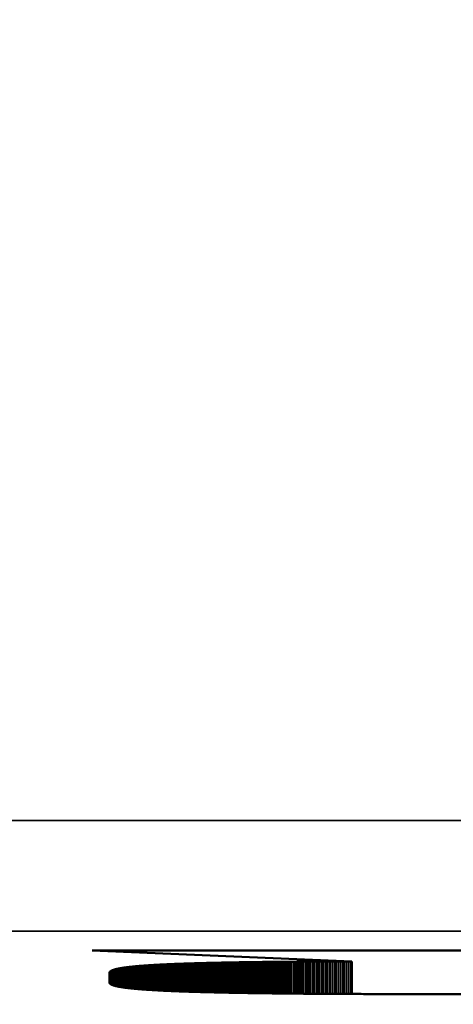
# Model space of a CAD drawing. Units: millimetres. Extents: x 0 to 16997, y -308 to 4205.
# Drawn here: x 4295 to 4303, y 387 to 405 of the extents above; entities that cross this region are included whole.
import ezdxf

# ---------------------------------------------------------------- set-up
doc = ezdxf.new("R2010")
doc.units = ezdxf.units.MM
doc.header["$LTSCALE"] = 5
for name, color, linetype, lineweight in [('Bemaßung (ISO)', 7, 'Continuous', 25), ('Sichtbar (ISO)', 7, 'Continuous', 50), ('Sichtbar schmal (ISO)', 7, 'Continuous', 35)]:
    doc.layers.add(name, color=color, linetype=linetype, lineweight=lineweight)
doc.styles.add('Notiztext (DIN)', font='arial.ttf')
doc.dimstyles.new('Standard (DIN)', dxfattribs={"dimscale": 5, "dimtxt": 3.5, "dimasz": 2.5, "dimexe": 1, "dimexo": 0, "dimgap": 0.5, "dimtad": 1, "dimrnd": 1e-08, "dimtxsty": 'Notiztext (DIN)', "dimcen": 0.09, "dimdle": 10, "dimclrd": 256, "dimclre": 256, "dimclrt": 256, "dimadec": 0, "dimazin": 2, "dimtfac": 0.714286, "dimtmove": 0, "dimatfit": 3, "dimfxl": 1, "dimtolj": 1, "dimlwd": -1, "dimlwe": -1, "dimarcsym": 0})

# ---------------------------------------------------------------- blocks, each defined once
blk = doc.blocks.new('*D46')
at = {"layer": 'Bemaßung (ISO)', "transparency": 16777216}
for p, q in [((4043.982, 404.628), (4043.982, 266.235)), ((4403.982, 404.628), (4403.982, 266.235)), ((4391.482, 271.235), (4056.482, 271.235))]:
    blk.add_line(p, q, dxfattribs=at)
for points in [[(4056.482, 273.318), (4056.482, 269.152), (4043.982, 271.235)], [(4391.482, 273.318), (4391.482, 269.152), (4403.982, 271.235)]]:
    blk.add_solid(points, dxfattribs=at)
at = {"layer": 'Defpoints', "color": 0, "transparency": 16777216}
for p in [(4043.982, 404.628), (4403.982, 404.628), (4043.982, 271.235)]:
    blk.add_point(p, dxfattribs=at)
at = {"layer": 'Bemaßung (ISO)', "transparency": 16777216, "insert": (4204.685, 282.676), "char_height": 17.5, "attachment_point": 4, "style": 'Notiztext (DIN)'}
blk.add_mtext('\\A1;360', dxfattribs=at)

msp = doc.modelspace()

# ---------------------------------------------------------------- linework, layer by layer
at = {"layer": 'Sichtbar (ISO)'}
for p, q in [((4296.302, 387.815), (4303.579, 387.815)), ((4300.992, 387.621), (4296.302, 387.815)), ((4296.713, 387.476), (4296.718, 387.478)), ((4296.718, 387.478), (4296.724, 387.479)), ((4296.724, 387.479), (4296.729, 387.48)), ((4296.729, 387.48), (4296.734, 387.482)), ((4296.734, 387.482), (4296.74, 387.483)), ((4296.74, 387.483), (4296.745, 387.484)), ((4296.745, 387.484), (4296.751, 387.486)), ((4296.751, 387.486), (4296.757, 387.487)), ((4296.757, 387.487), (4296.763, 387.488)), ((4296.763, 387.488), (4296.769, 387.489)), ((4296.769, 387.489), (4296.776, 387.491)), ((4296.776, 387.491), (4296.782, 387.492)), ((4296.782, 387.492), (4296.789, 387.493)), ((4296.789, 387.493), (4296.795, 387.494)), ((4296.795, 387.494), (4296.802, 387.496)), ((4296.802, 387.496), (4296.809, 387.497)), ((4296.809, 387.497), (4296.816, 387.498)), ((4296.816, 387.498), (4296.823, 387.499)), ((4296.823, 387.499), (4296.831, 387.501)), ((4296.831, 387.501), (4296.838, 387.502)), ((4296.838, 387.502), (4296.846, 387.503)), ((4296.846, 387.503), (4296.853, 387.504)), ((4296.853, 387.504), (4296.861, 387.505)), ((4296.861, 387.505), (4296.869, 387.506)), ((4296.869, 387.506), (4296.877, 387.508)), ((4296.877, 387.508), (4296.886, 387.509)), ((4296.886, 387.509), (4296.894, 387.51)), ((4296.894, 387.51), (4296.903, 387.511)), ((4296.903, 387.511), (4296.911, 387.512)), ((4296.911, 387.512), (4296.92, 387.513)), ((4296.92, 387.513), (4296.929, 387.514)), ((4296.929, 387.514), (4296.938, 387.516)), ((4296.938, 387.516), (4296.947, 387.517)), ((4296.947, 387.517), (4296.957, 387.518)), ((4296.957, 387.518), (4296.966, 387.519)), ((4296.966, 387.519), (4296.976, 387.52)), ((4296.976, 387.52), (4296.985, 387.521)), ((4296.985, 387.521), (4296.995, 387.522)), ((4296.995, 387.522), (4297.005, 387.523)), ((4297.005, 387.523), (4297.015, 387.524)), ((4297.015, 387.524), (4297.025, 387.525)), ((4297.025, 387.525), (4297.036, 387.526)), ((4297.036, 387.526), (4297.046, 387.527)), ((4297.046, 387.527), (4297.057, 387.528)), ((4297.057, 387.528), (4297.068, 387.53)), ((4297.068, 387.53), (4297.079, 387.531)), ((4297.079, 387.531), (4297.09, 387.532)), ((4297.09, 387.532), (4297.101, 387.533)), ((4297.101, 387.533), (4297.112, 387.534)), ((4297.112, 387.534), (4297.124, 387.535)), ((4297.124, 387.535), (4297.135, 387.536)), ((4297.135, 387.536), (4297.147, 387.537)), ((4297.147, 387.537), (4297.159, 387.538)), ((4297.159, 387.538), (4297.171, 387.539)), ((4297.171, 387.539), (4297.183, 387.539)), ((4297.183, 387.539), (4297.195, 387.54)), ((4297.195, 387.54), (4297.207, 387.541)), ((4297.207, 387.541), (4297.22, 387.542)), ((4297.22, 387.542), (4297.233, 387.543)), ((4297.233, 387.543), (4297.245, 387.544)), ((4297.245, 387.544), (4297.258, 387.545)), ((4297.258, 387.545), (4297.271, 387.546)), ((4297.271, 387.546), (4297.285, 387.547)), ((4297.285, 387.547), (4297.298, 387.548)), ((4297.298, 387.548), (4297.311, 387.549)), ((4297.311, 387.549), (4297.325, 387.55)), ((4297.325, 387.55), (4297.339, 387.551)), ((4297.339, 387.551), (4297.353, 387.551)), ((4297.353, 387.551), (4297.367, 387.552)), ((4297.367, 387.552), (4297.381, 387.553)), ((4297.381, 387.553), (4297.395, 387.554)), ((4297.395, 387.554), (4297.409, 387.555)), ((4297.409, 387.555), (4297.424, 387.556)), ((4297.424, 387.556), (4297.439, 387.557)), ((4297.439, 387.557), (4297.453, 387.557)), ((4297.453, 387.557), (4297.468, 387.558)), ((4297.468, 387.558), (4297.483, 387.559)), ((4297.483, 387.559), (4297.499, 387.56)), ((4297.499, 387.56), (4297.514, 387.561)), ((4297.514, 387.561), (4297.53, 387.562)), ((4297.53, 387.562), (4297.545, 387.562)), ((4297.545, 387.562), (4297.561, 387.563)), ((4297.561, 387.563), (4297.577, 387.564)), ((4297.577, 387.564), (4297.593, 387.565)), ((4297.593, 387.565), (4297.609, 387.565)), ((4297.609, 387.565), (4297.625, 387.566)), ((4297.625, 387.566), (4297.642, 387.567)), ((4297.642, 387.567), (4297.659, 387.568)), ((4297.659, 387.568), (4297.675, 387.569)), ((4297.675, 387.569), (4297.692, 387.569)), ((4297.692, 387.569), (4297.709, 387.57)), ((4297.709, 387.57), (4297.726, 387.571)), ((4297.726, 387.571), (4297.744, 387.571)), ((4297.744, 387.571), (4297.761, 387.572)), ((4297.761, 387.572), (4297.779, 387.573)), ((4297.779, 387.573), (4297.796, 387.574)), ((4297.796, 387.574), (4297.814, 387.574)), ((4297.814, 387.574), (4297.832, 387.575)), ((4297.832, 387.575), (4297.85, 387.576)), ((4297.85, 387.576), (4297.869, 387.576)), ((4297.869, 387.576), (4297.887, 387.577)), ((4297.887, 387.577), (4297.905, 387.578)), ((4297.905, 387.578), (4297.924, 387.578)), ((4297.924, 387.578), (4297.943, 387.579)), ((4297.943, 387.579), (4297.962, 387.58)), ((4297.962, 387.58), (4297.981, 387.58)), ((4297.981, 387.58), (4298, 387.581)), ((4298, 387.581), (4298.02, 387.582)), ((4298.02, 387.582), (4298.039, 387.582)), ((4298.039, 387.582), (4298.059, 387.583)), ((4298.059, 387.583), (4298.079, 387.584)), ((4298.079, 387.584), (4298.099, 387.584)), ((4298.099, 387.584), (4298.119, 387.585)), ((4298.119, 387.585), (4298.139, 387.585)), ((4298.139, 387.585), (4298.159, 387.586)), ((4298.159, 387.586), (4298.18, 387.587)), ((4298.18, 387.587), (4298.2, 387.587)), ((4298.2, 387.587), (4298.221, 387.588)), ((4298.221, 387.588), (4298.242, 387.588)), ((4298.242, 387.588), (4298.263, 387.589)), ((4298.263, 387.589), (4298.284, 387.589)), ((4298.284, 387.589), (4298.306, 387.59)), ((4298.306, 387.59), (4298.327, 387.591)), ((4298.327, 387.591), (4298.349, 387.591)), ((4298.349, 387.591), (4298.371, 387.592)), ((4298.371, 387.592), (4298.392, 387.592)), ((4298.392, 387.592), (4298.415, 387.593)), ((4298.415, 387.593), (4298.437, 387.593)), ((4298.437, 387.593), (4298.459, 387.594)), ((4298.459, 387.594), (4298.482, 387.594)), ((4298.482, 387.594), (4298.504, 387.595)), ((4298.504, 387.595), (4298.527, 387.595)), ((4298.527, 387.595), (4298.55, 387.596)), ((4298.55, 387.596), (4298.573, 387.596)), ((4298.573, 387.596), (4298.596, 387.597)), ((4298.596, 387.597), (4298.619, 387.597)), ((4298.619, 387.597), (4298.643, 387.598)), ((4298.643, 387.598), (4298.666, 387.598)), ((4298.666, 387.598), (4298.69, 387.599)), ((4298.69, 387.599), (4298.714, 387.599)), ((4298.714, 387.599), (4298.738, 387.6)), ((4298.738, 387.6), (4298.762, 387.6)), ((4298.762, 387.6), (4298.787, 387.601)), ((4298.787, 387.601), (4298.811, 387.601)), ((4298.811, 387.601), (4298.836, 387.602)), ((4298.836, 387.602), (4298.861, 387.602)), ((4298.861, 387.602), (4298.885, 387.602)), ((4298.885, 387.602), (4298.911, 387.603)), ((4298.911, 387.603), (4298.936, 387.603)), ((4298.936, 387.603), (4298.961, 387.604)), ((4298.961, 387.604), (4298.987, 387.604)), ((4298.987, 387.604), (4299.012, 387.604)), ((4299.012, 387.604), (4299.038, 387.605)), ((4299.038, 387.605), (4299.064, 387.605)), ((4299.064, 387.605), (4299.09, 387.606)), ((4299.09, 387.606), (4299.116, 387.606)), ((4299.116, 387.606), (4299.142, 387.606)), ((4299.142, 387.606), (4299.169, 387.607)), ((4299.169, 387.607), (4299.196, 387.607)), ((4299.196, 387.607), (4299.222, 387.608)), ((4299.222, 387.608), (4299.249, 387.608)), ((4299.249, 387.608), (4299.276, 387.608)), ((4299.276, 387.608), (4299.304, 387.609)), ((4299.304, 387.609), (4299.331, 387.609)), ((4299.331, 387.609), (4299.359, 387.609)), ((4299.359, 387.609), (4299.386, 387.61)), ((4299.386, 387.61), (4299.414, 387.61)), ((4299.414, 387.61), (4299.442, 387.61)), ((4299.442, 387.61), (4299.47, 387.611)), ((4299.47, 387.611), (4299.498, 387.611)), ((4299.498, 387.611), (4299.527, 387.611)), ((4299.527, 387.611), (4299.555, 387.612)), ((4299.555, 387.612), (4299.584, 387.612)), ((4299.584, 387.612), (4299.613, 387.612)), ((4299.613, 387.612), (4299.642, 387.612)), ((4299.642, 387.612), (4299.671, 387.613)), ((4299.671, 387.613), (4299.7, 387.613)), ((4299.7, 387.613), (4299.729, 387.613)), ((4299.729, 387.613), (4299.759, 387.614)), ((4299.759, 387.614), (4299.789, 387.614)), ((4299.789, 387.614), (4299.819, 387.614)), ((4299.819, 387.614), (4299.849, 387.614)), ((4299.849, 387.614), (4299.879, 387.615)), ((4299.879, 387.615), (4299.909, 387.615)), ((4299.909, 387.615), (4299.94, 387.615)), ((4299.94, 387.615), (4299.97, 387.615)), ((4299.97, 387.615), (4300.001, 387.616)), ((4300.001, 387.616), (4300.032, 387.616)), ((4300.032, 387.616), (4300.063, 387.616)), ((4300.063, 387.616), (4300.094, 387.616)), ((4300.094, 387.616), (4300.125, 387.617)), ((4300.125, 387.617), (4300.157, 387.617)), ((4300.157, 387.617), (4300.188, 387.617)), ((4300.188, 387.617), (4300.22, 387.617)), ((4300.22, 387.617), (4300.252, 387.617)), ((4300.252, 387.617), (4300.284, 387.618)), ((4300.284, 387.618), (4300.316, 387.618)), ((4300.316, 387.618), (4300.349, 387.618)), ((4300.349, 387.618), (4300.381, 387.618)), ((4300.381, 387.618), (4300.414, 387.618)), ((4300.414, 387.618), (4300.447, 387.619)), ((4300.447, 387.619), (4300.48, 387.619)), ((4300.48, 387.619), (4300.513, 387.619)), ((4300.513, 387.619), (4300.546, 387.619)), ((4300.546, 387.619), (4300.58, 387.619)), ((4300.58, 387.619), (4300.613, 387.619)), ((4300.613, 387.619), (4300.647, 387.619)), ((4300.647, 387.619), (4300.681, 387.62)), ((4300.681, 387.62), (4300.715, 387.62)), ((4300.715, 387.62), (4300.749, 387.62)), ((4300.749, 387.62), (4300.783, 387.62)), ((4300.783, 387.62), (4300.818, 387.62)), ((4300.818, 387.62), (4300.852, 387.62)), ((4300.852, 387.62), (4300.887, 387.62)), ((4300.887, 387.62), (4300.922, 387.621)), ((4300.922, 387.621), (4300.957, 387.621)), ((4300.957, 387.621), (4300.992, 387.621)), ((4300.992, 387.621), (4300.992, 387.032)), ((4296.617, 387.418), (4296.618, 387.42)), ((4296.617, 387.234), (4296.617, 387.418)), ((4296.618, 387.425), (4296.619, 387.426)), ((4296.618, 387.423), (4296.618, 387.425)), ((4296.618, 387.421), (4296.618, 387.423)), ((4296.618, 387.42), (4296.618, 387.421)), ((4296.619, 387.426), (4296.62, 387.428)), ((4296.62, 387.428), (4296.621, 387.429)), ((4296.621, 387.431), (4296.623, 387.433)), ((4296.621, 387.429), (4296.621, 387.431)), ((4296.623, 387.433), (4296.624, 387.434)), ((4296.624, 387.434), (4296.625, 387.436)), ((4296.625, 387.436), (4296.626, 387.437)), ((4296.626, 387.437), (4296.628, 387.439)), ((4296.628, 387.439), (4296.63, 387.44)), ((4296.63, 387.44), (4296.632, 387.442)), ((4296.632, 387.442), (4296.634, 387.443)), ((4296.634, 387.443), (4296.636, 387.445)), ((4296.636, 387.445), (4296.638, 387.446)), ((4296.638, 387.446), (4296.64, 387.448)), ((4296.64, 387.448), (4296.643, 387.449)), ((4296.643, 387.449), (4296.645, 387.451)), ((4296.645, 387.451), (4296.648, 387.452)), ((4296.648, 387.452), (4296.651, 387.454)), ((4296.651, 387.454), (4296.654, 387.455)), ((4296.654, 387.455), (4296.657, 387.457)), ((4296.657, 387.457), (4296.66, 387.458)), ((4296.66, 387.458), (4296.663, 387.46)), ((4296.663, 387.46), (4296.667, 387.461)), ((4296.667, 387.461), (4296.67, 387.462)), ((4296.67, 387.462), (4296.674, 387.464)), ((4296.674, 387.464), (4296.678, 387.465)), ((4296.678, 387.465), (4296.682, 387.467)), ((4296.682, 387.467), (4296.686, 387.468)), ((4296.686, 387.468), (4296.69, 387.469)), ((4296.69, 387.469), (4296.695, 387.471)), ((4296.695, 387.471), (4296.699, 387.472)), ((4296.699, 387.472), (4296.704, 387.474)), ((4296.704, 387.474), (4296.708, 387.475)), ((4296.708, 387.475), (4296.713, 387.476)), ((4296.618, 387.232), (4296.617, 387.234)), ((4296.618, 387.231), (4296.618, 387.232)), ((4296.618, 387.229), (4296.618, 387.231)), ((4296.619, 387.227), (4296.618, 387.229)), ((4296.62, 387.225), (4296.619, 387.227)), ((4296.621, 387.223), (4296.62, 387.225)), ((4296.622, 387.222), (4296.621, 387.223)), ((4296.623, 387.22), (4296.622, 387.222)), ((4296.625, 387.218), (4296.623, 387.22)), ((4296.626, 387.216), (4296.625, 387.218)), ((4296.628, 387.215), (4296.626, 387.216)), ((4296.63, 387.213), (4296.628, 387.215)), ((4296.633, 387.211), (4296.63, 387.213)), ((4296.635, 387.209), (4296.633, 387.211)), ((4296.638, 387.208), (4296.635, 387.209)), ((4296.64, 387.206), (4296.638, 387.208)), ((4296.643, 387.204), (4296.64, 387.206)), ((4296.647, 387.203), (4296.643, 387.204)), ((4296.65, 387.201), (4296.647, 387.203)), ((4296.653, 387.199), (4296.65, 387.201)), ((4296.657, 387.198), (4296.653, 387.199)), ((4296.661, 387.196), (4296.657, 387.198)), ((4296.665, 387.195), (4296.661, 387.196)), ((4296.669, 387.193), (4296.665, 387.195)), ((4296.674, 387.191), (4296.669, 387.193)), ((4296.678, 387.19), (4296.674, 387.191)), ((4296.683, 387.188), (4296.678, 387.19)), ((4296.688, 387.187), (4296.683, 387.188)), ((4296.693, 387.185), (4296.688, 387.187)), ((4296.698, 387.183), (4296.693, 387.185)), ((4296.704, 387.182), (4296.698, 387.183)), ((4296.709, 387.18), (4296.704, 387.182)), ((4296.715, 387.179), (4296.709, 387.18)), ((4296.721, 387.177), (4296.715, 387.179)), ((4296.727, 387.176), (4296.721, 387.177)), ((4296.734, 387.174), (4296.727, 387.176)), ((4296.74, 387.173), (4296.734, 387.174)), ((4296.747, 387.171), (4296.74, 387.173)), ((4296.754, 387.17), (4296.747, 387.171)), ((4296.761, 387.168), (4296.754, 387.17)), ((4296.768, 387.167), (4296.761, 387.168)), ((4296.776, 387.166), (4296.768, 387.167)), ((4296.783, 387.164), (4296.776, 387.166)), ((4296.791, 387.163), (4296.783, 387.164)), ((4296.799, 387.161), (4296.791, 387.163)), ((4296.807, 387.16), (4296.799, 387.161)), ((4296.815, 387.159), (4296.807, 387.16)), ((4296.824, 387.157), (4296.815, 387.159)), ((4296.833, 387.156), (4296.824, 387.157)), ((4296.842, 387.154), (4296.833, 387.156)), ((4296.851, 387.153), (4296.842, 387.154)), ((4296.86, 387.152), (4296.851, 387.153)), ((4296.869, 387.15), (4296.86, 387.152)), ((4296.879, 387.149), (4296.869, 387.15)), ((4296.888, 387.148), (4296.879, 387.149)), ((4296.898, 387.146), (4296.888, 387.148)), ((4296.908, 387.145), (4296.898, 387.146)), ((4296.919, 387.144), (4296.908, 387.145)), ((4296.929, 387.142), (4296.919, 387.144)), ((4296.94, 387.141), (4296.929, 387.142)), ((4296.951, 387.14), (4296.94, 387.141)), ((4296.962, 387.139), (4296.951, 387.14)), ((4296.973, 387.137), (4296.962, 387.139)), ((4296.984, 387.136), (4296.973, 387.137)), ((4296.996, 387.135), (4296.984, 387.136)), ((4297.007, 387.134), (4296.996, 387.135)), ((4297.019, 387.132), (4297.007, 387.134)), ((4297.031, 387.131), (4297.019, 387.132)), ((4297.043, 387.13), (4297.031, 387.131)), ((4297.056, 387.129), (4297.043, 387.13)), ((4297.068, 387.128), (4297.056, 387.129)), ((4297.081, 387.126), (4297.068, 387.128)), ((4297.094, 387.125), (4297.081, 387.126)), ((4297.107, 387.124), (4297.094, 387.125)), ((4297.12, 387.123), (4297.107, 387.124)), ((4297.134, 387.122), (4297.12, 387.123)), ((4297.147, 387.121), (4297.134, 387.122)), ((4297.161, 387.12), (4297.147, 387.121)), ((4297.175, 387.118), (4297.161, 387.12)), ((4297.189, 387.117), (4297.175, 387.118)), ((4297.204, 387.116), (4297.189, 387.117)), ((4297.218, 387.115), (4297.204, 387.116)), ((4297.233, 387.114), (4297.218, 387.115)), ((4297.248, 387.113), (4297.233, 387.114)), ((4297.263, 387.112), (4297.248, 387.113)), ((4297.278, 387.111), (4297.263, 387.112)), ((4297.293, 387.11), (4297.278, 387.111)), ((4297.309, 387.109), (4297.293, 387.11)), ((4297.325, 387.108), (4297.309, 387.109)), ((4297.341, 387.107), (4297.325, 387.108)), ((4297.357, 387.106), (4297.341, 387.107)), ((4297.373, 387.105), (4297.357, 387.106)), ((4297.39, 387.104), (4297.373, 387.105)), ((4297.406, 387.103), (4297.39, 387.104)), ((4297.423, 387.102), (4297.406, 387.103)), ((4297.44, 387.101), (4297.423, 387.102)), ((4297.457, 387.1), (4297.44, 387.101)), ((4297.474, 387.099), (4297.457, 387.1)), ((4297.492, 387.098), (4297.474, 387.099)), ((4297.51, 387.097), (4297.492, 387.098)), ((4297.527, 387.096), (4297.51, 387.097)), ((4297.545, 387.095), (4297.527, 387.096)), ((4297.564, 387.094), (4297.545, 387.095)), ((4297.582, 387.093), (4297.564, 387.094)), ((4297.6, 387.092), (4297.582, 387.093)), ((4297.619, 387.091), (4297.6, 387.092)), ((4297.638, 387.09), (4297.619, 387.091)), ((4297.657, 387.089), (4297.638, 387.09)), ((4297.676, 387.089), (4297.657, 387.089)), ((4297.696, 387.088), (4297.676, 387.089)), ((4297.715, 387.087), (4297.696, 387.088)), ((4297.735, 387.086), (4297.715, 387.087)), ((4297.755, 387.085), (4297.735, 387.086)), ((4297.775, 387.084), (4297.755, 387.085)), ((4297.796, 387.083), (4297.775, 387.084)), ((4297.816, 387.083), (4297.796, 387.083)), ((4297.837, 387.082), (4297.816, 387.083)), ((4297.857, 387.081), (4297.837, 387.082)), ((4297.878, 387.08), (4297.857, 387.081)), ((4297.9, 387.079), (4297.878, 387.08)), ((4297.921, 387.079), (4297.9, 387.079)), ((4297.942, 387.078), (4297.921, 387.079)), ((4297.964, 387.077), (4297.942, 387.078)), ((4297.986, 387.076), (4297.964, 387.077)), ((4298.008, 387.075), (4297.986, 387.076)), ((4298.03, 387.075), (4298.008, 387.075)), ((4298.053, 387.074), (4298.03, 387.075)), ((4298.075, 387.073), (4298.053, 387.074)), ((4298.098, 387.072), (4298.075, 387.073)), ((4298.121, 387.072), (4298.098, 387.072)), ((4298.144, 387.071), (4298.121, 387.072)), ((4298.167, 387.07), (4298.144, 387.071)), ((4298.191, 387.07), (4298.167, 387.07)), ((4298.214, 387.069), (4298.191, 387.07)), ((4298.238, 387.068), (4298.214, 387.069)), ((4298.262, 387.067), (4298.238, 387.068)), ((4298.286, 387.067), (4298.262, 387.067)), ((4298.31, 387.066), (4298.286, 387.067)), ((4298.335, 387.065), (4298.31, 387.066)), ((4298.359, 387.065), (4298.335, 387.065)), ((4298.384, 387.064), (4298.359, 387.065)), ((4298.409, 387.063), (4298.384, 387.064)), ((4298.434, 387.063), (4298.409, 387.063)), ((4298.46, 387.062), (4298.434, 387.063)), ((4298.485, 387.062), (4298.46, 387.062)), ((4298.511, 387.061), (4298.485, 387.062)), ((4298.537, 387.06), (4298.511, 387.061)), ((4298.563, 387.06), (4298.537, 387.06)), ((4298.589, 387.059), (4298.563, 387.06)), ((4298.615, 387.059), (4298.589, 387.059)), ((4298.642, 387.058), (4298.615, 387.059)), ((4298.669, 387.057), (4298.642, 387.058)), ((4298.695, 387.057), (4298.669, 387.057)), ((4298.722, 387.056), (4298.695, 387.057)), ((4298.75, 387.056), (4298.722, 387.056)), ((4298.777, 387.055), (4298.75, 387.056)), ((4298.805, 387.055), (4298.777, 387.055)), ((4298.832, 387.054), (4298.805, 387.055)), ((4298.86, 387.054), (4298.832, 387.054)), ((4298.888, 387.053), (4298.86, 387.054)), ((4298.917, 387.053), (4298.888, 387.053)), ((4298.945, 387.052), (4298.917, 387.053)), ((4298.974, 387.052), (4298.945, 387.052)), ((4299.003, 387.051), (4298.974, 387.052)), ((4299.031, 387.051), (4299.003, 387.051)), ((4299.061, 387.05), (4299.031, 387.051)), ((4299.09, 387.05), (4299.061, 387.05)), ((4299.119, 387.049), (4299.09, 387.05)), ((4299.149, 387.049), (4299.119, 387.049)), ((4299.179, 387.048), (4299.149, 387.049)), ((4299.209, 387.048), (4299.179, 387.048)), ((4299.239, 387.047), (4299.209, 387.048)), ((4299.269, 387.047), (4299.239, 387.047)), ((4299.3, 387.046), (4299.269, 387.047)), ((4299.33, 387.046), (4299.3, 387.046)), ((4299.361, 387.046), (4299.33, 387.046)), ((4299.392, 387.045), (4299.361, 387.046)), ((4299.423, 387.045), (4299.392, 387.045)), ((4299.455, 387.044), (4299.423, 387.045)), ((4299.486, 387.044), (4299.455, 387.044)), ((4299.518, 387.044), (4299.486, 387.044)), ((4299.55, 387.043), (4299.518, 387.044)), ((4299.582, 387.043), (4299.55, 387.043)), ((4299.614, 387.042), (4299.582, 387.043)), ((4299.646, 387.042), (4299.614, 387.042)), ((4299.679, 387.042), (4299.646, 387.042)), ((4299.712, 387.041), (4299.679, 387.042)), ((4299.745, 387.041), (4299.712, 387.041)), ((4299.778, 387.041), (4299.745, 387.041)), ((4299.811, 387.04), (4299.778, 387.041)), ((4299.844, 387.04), (4299.811, 387.04)), ((4299.878, 387.04), (4299.844, 387.04)), ((4299.912, 387.039), (4299.878, 387.04)), ((4299.946, 387.039), (4299.912, 387.039)), ((4299.98, 387.039), (4299.946, 387.039)), ((4300.014, 387.038), (4299.98, 387.039)), ((4300.048, 387.038), (4300.014, 387.038)), ((4300.083, 387.038), (4300.048, 387.038)), ((4300.118, 387.037), (4300.083, 387.038)), ((4300.153, 387.037), (4300.118, 387.037)), ((4300.188, 387.037), (4300.153, 387.037)), ((4300.223, 387.037), (4300.188, 387.037)), ((4300.258, 387.036), (4300.223, 387.037)), ((4300.294, 387.036), (4300.258, 387.036)), ((4300.33, 387.036), (4300.294, 387.036)), ((4300.366, 387.036), (4300.33, 387.036)), ((4300.402, 387.035), (4300.366, 387.036)), ((4300.438, 387.035), (4300.402, 387.035)), ((4300.475, 387.035), (4300.438, 387.035)), ((4300.511, 387.035), (4300.475, 387.035)), ((4300.548, 387.034), (4300.511, 387.035)), ((4300.585, 387.034), (4300.548, 387.034)), ((4300.622, 387.034), (4300.585, 387.034)), ((4300.66, 387.034), (4300.622, 387.034)), ((4300.697, 387.034), (4300.66, 387.034)), ((4300.735, 387.033), (4300.697, 387.034)), ((4300.773, 387.033), (4300.735, 387.033)), ((4300.811, 387.033), (4300.773, 387.033)), ((4300.849, 387.033), (4300.811, 387.033)), ((4300.887, 387.033), (4300.849, 387.033)), ((4300.926, 387.032), (4300.887, 387.033)), ((4300.964, 387.032), (4300.926, 387.032)), ((4301.003, 387.032), (4300.964, 387.032)), ((4301.042, 387.032), (4301.003, 387.032)), ((4301.081, 387.032), (4301.042, 387.032)), ((4301.121, 387.032), (4301.081, 387.032)), ((4301.16, 387.032), (4301.121, 387.032)), ((4301.2, 387.031), (4301.16, 387.032)), ((4301.24, 387.031), (4301.2, 387.031)), ((4301.28, 387.031), (4301.24, 387.031)), ((4301.32, 387.031), (4301.28, 387.031)), ((4301.36, 387.031), (4301.32, 387.031)), ((4301.401, 387.031), (4301.36, 387.031)), ((4301.441, 387.031), (4301.401, 387.031)), ((4301.482, 387.031), (4301.441, 387.031)), ((4301.523, 387.031), (4301.482, 387.031)), ((4301.565, 387.03), (4301.523, 387.031)), ((4301.606, 387.03), (4301.565, 387.03)), ((4301.647, 387.03), (4301.606, 387.03)), ((4301.689, 387.03), (4301.647, 387.03)), ((4301.731, 387.03), (4301.689, 387.03)), ((4301.773, 387.03), (4301.731, 387.03)), ((4301.815, 387.03), (4301.773, 387.03)), ((4301.858, 387.03), (4301.815, 387.03)), ((4301.9, 387.03), (4301.858, 387.03)), ((4301.943, 387.03), (4301.9, 387.03)), ((4301.986, 387.03), (4301.943, 387.03)), ((4302.029, 387.03), (4301.986, 387.03)), ((4302.072, 387.03), (4302.029, 387.03)), ((4302.115, 387.03), (4302.072, 387.03)), ((4302.159, 387.03), (4302.115, 387.03)), ((4302.203, 387.03), (4302.159, 387.03)), ((4302.247, 387.03), (4302.203, 387.03)), ((4302.291, 387.03), (4302.247, 387.03)), ((4302.335, 387.03), (4302.291, 387.03)), ((4302.379, 387.03), (4302.335, 387.03)), ((4322.265, 387.03), (4302.379, 387.03))]:
    msp.add_line(p, q, dxfattribs=at)
at = {"layer": 'Sichtbar schmal (ISO)'}
for p, q in [((4473.482, 390.166), (3974.482, 390.166)), ((3974.482, 388.167), (4473.482, 388.167)), ((4296.718, 387.478), (4296.718, 387.178)), ((4296.724, 387.479), (4296.724, 387.177)), ((4296.729, 387.48), (4296.729, 387.176)), ((4296.734, 387.482), (4296.734, 387.174)), ((4296.74, 387.483), (4296.74, 387.173)), ((4296.745, 387.484), (4296.745, 387.172)), ((4296.751, 387.486), (4296.751, 387.171)), ((4296.757, 387.487), (4296.757, 387.169)), ((4296.763, 387.488), (4296.763, 387.168)), ((4296.769, 387.489), (4296.769, 387.167)), ((4296.776, 387.491), (4296.776, 387.166)), ((4296.782, 387.492), (4296.782, 387.164)), ((4296.789, 387.493), (4296.789, 387.163)), ((4296.795, 387.494), (4296.795, 387.162)), ((4296.802, 387.496), (4296.802, 387.161)), ((4296.809, 387.497), (4296.809, 387.16)), ((4296.816, 387.498), (4296.816, 387.158)), ((4296.823, 387.499), (4296.823, 387.157)), ((4296.831, 387.501), (4296.831, 387.156)), ((4296.838, 387.502), (4296.838, 387.155)), ((4296.846, 387.503), (4296.846, 387.154)), ((4296.853, 387.504), (4296.853, 387.153)), ((4296.861, 387.505), (4296.861, 387.151)), ((4296.869, 387.506), (4296.869, 387.15)), ((4296.877, 387.508), (4296.877, 387.149)), ((4296.886, 387.509), (4296.886, 387.148)), ((4296.894, 387.51), (4296.894, 387.147)), ((4296.903, 387.511), (4296.903, 387.146)), ((4296.911, 387.512), (4296.911, 387.145)), ((4296.92, 387.513), (4296.92, 387.144)), ((4296.929, 387.514), (4296.929, 387.142)), ((4296.938, 387.516), (4296.938, 387.141)), ((4296.947, 387.517), (4296.947, 387.14)), ((4296.957, 387.518), (4296.957, 387.139)), ((4296.966, 387.519), (4296.966, 387.138)), ((4296.976, 387.52), (4296.976, 387.137)), ((4296.985, 387.521), (4296.985, 387.136)), ((4296.995, 387.522), (4296.995, 387.135)), ((4297.005, 387.523), (4297.005, 387.134)), ((4297.015, 387.524), (4297.015, 387.133)), ((4297.025, 387.525), (4297.025, 387.132)), ((4297.036, 387.526), (4297.036, 387.131)), ((4297.046, 387.527), (4297.046, 387.13)), ((4297.057, 387.528), (4297.057, 387.129)), ((4297.068, 387.53), (4297.068, 387.128)), ((4297.079, 387.531), (4297.079, 387.127)), ((4297.09, 387.532), (4297.09, 387.126)), ((4297.101, 387.533), (4297.101, 387.125)), ((4297.112, 387.534), (4297.112, 387.124)), ((4297.124, 387.535), (4297.124, 387.123)), ((4297.135, 387.536), (4297.135, 387.122)), ((4297.147, 387.537), (4297.147, 387.121)), ((4297.159, 387.538), (4297.159, 387.12)), ((4297.171, 387.539), (4297.171, 387.119)), ((4297.183, 387.539), (4297.183, 387.118)), ((4297.195, 387.54), (4297.195, 387.117)), ((4297.207, 387.541), (4297.207, 387.116)), ((4297.22, 387.542), (4297.22, 387.115)), ((4297.233, 387.543), (4297.233, 387.114)), ((4297.245, 387.544), (4297.245, 387.113)), ((4297.258, 387.545), (4297.258, 387.112)), ((4297.271, 387.546), (4297.271, 387.111)), ((4297.285, 387.547), (4297.285, 387.11)), ((4297.298, 387.548), (4297.298, 387.109)), ((4297.311, 387.549), (4297.311, 387.109)), ((4297.325, 387.55), (4297.325, 387.108)), ((4297.339, 387.551), (4297.339, 387.107)), ((4297.353, 387.551), (4297.353, 387.106)), ((4297.367, 387.552), (4297.367, 387.105)), ((4297.381, 387.553), (4297.381, 387.104)), ((4297.395, 387.554), (4297.395, 387.103)), ((4297.409, 387.555), (4297.409, 387.102)), ((4297.424, 387.556), (4297.424, 387.102)), ((4297.439, 387.557), (4297.439, 387.101)), ((4297.453, 387.557), (4297.453, 387.1)), ((4297.468, 387.558), (4297.468, 387.099)), ((4297.483, 387.559), (4297.483, 387.098)), ((4297.499, 387.56), (4297.499, 387.097)), ((4297.514, 387.561), (4297.514, 387.097)), ((4297.53, 387.562), (4297.53, 387.096)), ((4297.545, 387.562), (4297.545, 387.095)), ((4297.561, 387.563), (4297.561, 387.094)), ((4297.577, 387.564), (4297.577, 387.093)), ((4297.593, 387.565), (4297.593, 387.092)), ((4297.609, 387.565), (4297.609, 387.092)), ((4297.625, 387.566), (4297.625, 387.091)), ((4297.642, 387.567), (4297.642, 387.09)), ((4297.659, 387.568), (4297.659, 387.089)), ((4297.675, 387.569), (4297.675, 387.089)), ((4297.692, 387.569), (4297.692, 387.088)), ((4297.709, 387.57), (4297.709, 387.087)), ((4297.726, 387.571), (4297.726, 387.086)), ((4297.744, 387.571), (4297.744, 387.086)), ((4297.761, 387.572), (4297.761, 387.085)), ((4297.779, 387.573), (4297.779, 387.084)), ((4297.796, 387.574), (4297.796, 387.083)), ((4297.814, 387.574), (4297.814, 387.083)), ((4297.832, 387.575), (4297.832, 387.082)), ((4297.85, 387.576), (4297.85, 387.081)), ((4297.869, 387.576), (4297.869, 387.08)), ((4297.887, 387.577), (4297.887, 387.08)), ((4297.905, 387.578), (4297.905, 387.079)), ((4297.924, 387.578), (4297.924, 387.078)), ((4297.943, 387.579), (4297.943, 387.078)), ((4297.962, 387.58), (4297.962, 387.077)), ((4297.981, 387.58), (4297.981, 387.076)), ((4298, 387.581), (4298, 387.076)), ((4298.02, 387.582), (4298.02, 387.075)), ((4298.039, 387.582), (4298.039, 387.074)), ((4298.059, 387.583), (4298.059, 387.074)), ((4298.079, 387.584), (4298.079, 387.073)), ((4298.099, 387.584), (4298.099, 387.072)), ((4298.119, 387.585), (4298.119, 387.072)), ((4298.139, 387.585), (4298.139, 387.071)), ((4298.159, 387.586), (4298.159, 387.071)), ((4298.18, 387.587), (4298.18, 387.07)), ((4298.2, 387.587), (4298.2, 387.069)), ((4298.221, 387.588), (4298.221, 387.069)), ((4298.242, 387.588), (4298.242, 387.068)), ((4298.263, 387.589), (4298.263, 387.067)), ((4298.284, 387.589), (4298.284, 387.067)), ((4298.306, 387.59), (4298.306, 387.066)), ((4298.327, 387.591), (4298.327, 387.066)), ((4298.349, 387.591), (4298.349, 387.065)), ((4298.371, 387.592), (4298.371, 387.065)), ((4298.392, 387.592), (4298.392, 387.064)), ((4298.415, 387.593), (4298.415, 387.063)), ((4298.437, 387.593), (4298.437, 387.063)), ((4298.459, 387.594), (4298.459, 387.062)), ((4298.482, 387.594), (4298.482, 387.062)), ((4298.504, 387.595), (4298.504, 387.061)), ((4298.527, 387.595), (4298.527, 387.061)), ((4298.55, 387.596), (4298.55, 387.06)), ((4298.573, 387.596), (4298.573, 387.06)), ((4298.596, 387.597), (4298.596, 387.059)), ((4298.619, 387.597), (4298.619, 387.058)), ((4298.643, 387.598), (4298.643, 387.058)), ((4298.666, 387.598), (4298.666, 387.057)), ((4298.69, 387.599), (4298.69, 387.057)), ((4298.714, 387.599), (4298.714, 387.056)), ((4298.738, 387.6), (4298.738, 387.056)), ((4298.762, 387.6), (4298.762, 387.055)), ((4298.787, 387.601), (4298.787, 387.055)), ((4298.811, 387.601), (4298.811, 387.055)), ((4298.836, 387.602), (4298.836, 387.054)), ((4298.861, 387.602), (4298.861, 387.054)), ((4298.885, 387.602), (4298.885, 387.053)), ((4298.911, 387.603), (4298.911, 387.053)), ((4298.936, 387.603), (4298.936, 387.052)), ((4298.961, 387.604), (4298.961, 387.052)), ((4298.987, 387.604), (4298.987, 387.051)), ((4299.012, 387.604), (4299.012, 387.051)), ((4299.038, 387.605), (4299.038, 387.05)), ((4299.064, 387.605), (4299.064, 387.05)), ((4299.09, 387.606), (4299.09, 387.05)), ((4299.116, 387.606), (4299.116, 387.049)), ((4299.142, 387.606), (4299.142, 387.049)), ((4299.169, 387.607), (4299.169, 387.048)), ((4299.196, 387.607), (4299.196, 387.048)), ((4299.222, 387.608), (4299.222, 387.048)), ((4299.249, 387.608), (4299.249, 387.047)), ((4299.276, 387.608), (4299.276, 387.047)), ((4299.304, 387.609), (4299.304, 387.046)), ((4299.331, 387.609), (4299.331, 387.046)), ((4299.359, 387.609), (4299.359, 387.046)), ((4299.386, 387.61), (4299.386, 387.045)), ((4299.414, 387.61), (4299.414, 387.045)), ((4299.442, 387.61), (4299.442, 387.044)), ((4299.47, 387.611), (4299.47, 387.044)), ((4299.498, 387.611), (4299.498, 387.044)), ((4299.527, 387.611), (4299.527, 387.043)), ((4299.555, 387.612), (4299.555, 387.043)), ((4299.584, 387.612), (4299.584, 387.043)), ((4299.613, 387.612), (4299.613, 387.042)), ((4299.642, 387.612), (4299.642, 387.042)), ((4299.671, 387.613), (4299.671, 387.042)), ((4299.7, 387.613), (4299.7, 387.041)), ((4299.729, 387.613), (4299.729, 387.041)), ((4299.759, 387.614), (4299.759, 387.041)), ((4299.789, 387.614), (4299.789, 387.04)), ((4299.819, 387.614), (4299.819, 387.04)), ((4299.849, 387.614), (4299.849, 387.04)), ((4299.879, 387.615), (4299.879, 387.04)), ((4299.909, 387.615), (4299.909, 387.039)), ((4299.94, 387.615), (4299.94, 387.039)), ((4299.97, 387.615), (4299.97, 387.039)), ((4300.001, 387.616), (4300.001, 387.038)), ((4300.032, 387.616), (4300.032, 387.038)), ((4300.063, 387.616), (4300.063, 387.038)), ((4300.094, 387.616), (4300.094, 387.038)), ((4300.125, 387.617), (4300.125, 387.037)), ((4300.157, 387.617), (4300.157, 387.037)), ((4300.188, 387.617), (4300.188, 387.037)), ((4300.22, 387.617), (4300.22, 387.037)), ((4300.252, 387.617), (4300.252, 387.036)), ((4300.284, 387.618), (4300.284, 387.036)), ((4300.316, 387.618), (4300.316, 387.036)), ((4300.349, 387.618), (4300.349, 387.036)), ((4300.381, 387.618), (4300.381, 387.035)), ((4300.414, 387.618), (4300.414, 387.035)), ((4300.447, 387.619), (4300.447, 387.035)), ((4300.48, 387.619), (4300.48, 387.035)), ((4300.513, 387.619), (4300.513, 387.035)), ((4300.546, 387.619), (4300.546, 387.034)), ((4300.58, 387.619), (4300.58, 387.034)), ((4300.613, 387.619), (4300.613, 387.034)), ((4300.647, 387.619), (4300.647, 387.034)), ((4300.681, 387.62), (4300.681, 387.034)), ((4300.715, 387.62), (4300.715, 387.033)), ((4300.749, 387.62), (4300.749, 387.033)), ((4300.783, 387.62), (4300.783, 387.033)), ((4300.818, 387.62), (4300.818, 387.033)), ((4300.852, 387.62), (4300.852, 387.033)), ((4300.887, 387.62), (4300.887, 387.033)), ((4300.922, 387.621), (4300.922, 387.033)), ((4300.957, 387.621), (4300.957, 387.032)), ((4296.618, 387.425), (4296.618, 387.228)), ((4296.618, 387.423), (4296.618, 387.23)), ((4296.618, 387.421), (4296.618, 387.231)), ((4296.618, 387.42), (4296.618, 387.233)), ((4296.619, 387.426), (4296.619, 387.227)), ((4296.62, 387.428), (4296.62, 387.225)), ((4296.621, 387.431), (4296.621, 387.222)), ((4296.621, 387.429), (4296.621, 387.224)), ((4296.623, 387.433), (4296.623, 387.221)), ((4296.624, 387.434), (4296.624, 387.219)), ((4296.625, 387.436), (4296.625, 387.218)), ((4296.626, 387.437), (4296.626, 387.216)), ((4296.628, 387.439), (4296.628, 387.215)), ((4296.63, 387.44), (4296.63, 387.213)), ((4296.632, 387.442), (4296.632, 387.212)), ((4296.634, 387.443), (4296.634, 387.211)), ((4296.636, 387.445), (4296.636, 387.209)), ((4296.638, 387.446), (4296.638, 387.208)), ((4296.64, 387.448), (4296.64, 387.206)), ((4296.643, 387.449), (4296.643, 387.205)), ((4296.645, 387.451), (4296.645, 387.203)), ((4296.648, 387.452), (4296.648, 387.202)), ((4296.651, 387.454), (4296.651, 387.201)), ((4296.654, 387.455), (4296.654, 387.199)), ((4296.657, 387.457), (4296.657, 387.198)), ((4296.66, 387.458), (4296.66, 387.197)), ((4296.663, 387.46), (4296.663, 387.195)), ((4296.667, 387.461), (4296.667, 387.194)), ((4296.67, 387.462), (4296.67, 387.193)), ((4296.674, 387.464), (4296.674, 387.191)), ((4296.678, 387.465), (4296.678, 387.19)), ((4296.682, 387.467), (4296.682, 387.189)), ((4296.686, 387.468), (4296.686, 387.187)), ((4296.69, 387.469), (4296.69, 387.186)), ((4296.695, 387.471), (4296.695, 387.185)), ((4296.699, 387.472), (4296.699, 387.183)), ((4296.704, 387.474), (4296.704, 387.182)), ((4296.708, 387.475), (4296.708, 387.181)), ((4296.713, 387.476), (4296.713, 387.179))]:
    msp.add_line(p, q, dxfattribs=at)

# ---------------------------------------------------------------- dimensions: what is measured, and where the dimension line sits
at = {"layer": 'Bemaßung (ISO)'}
dim = msp.add_linear_dim(base=(4043.982, 271.235), p1=(4403.982, 404.628), p2=(4043.982, 404.628), angle=180, dimstyle='Standard (DIN)', override={"dimgap": 0.5, "dimdec": 2, "dimtol": 0, "dimlim": 0, "dimtp": 0, "dimtm": 0, "dimtdec": 2, "dimtofl": 0, "dimatfit": 1}, dxfattribs=at)
dim.commit()
dim.dimension.update_dxf_attribs({"geometry": '*D46', "text_midpoint": (4223.982, 271.235), "dimtype": 160})

doc.saveas('drawing.dxf')
